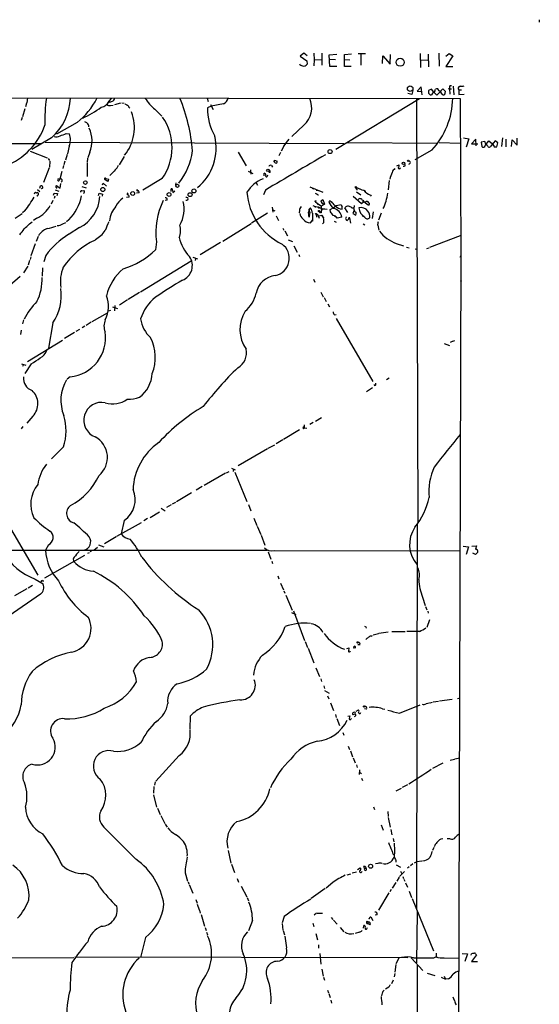
# Model space of a CAD drawing. Extents: x 8 to 975, y 0 to 892.
# Drawn here: x 813 to 975, y 584 to 892 of the extents above; entities that cross this region are included whole.
import ezdxf

# ---------------------------------------------------------------- set-up
doc = ezdxf.new("R2010")
doc.units = 0
doc.header["$MEASUREMENT"] = 0
doc.layers.add('MAIN', color=5, linetype='CONTINUOUS')

msp = doc.modelspace()

# ---------------------------------------------------------------- linework, layer by layer
at = {"layer": 'MAIN'}
for p, q in [((975.0213, 891.54), (975.106, 890.778)), ((901.7, 881.126), (900.5147, 880.11)), ((900.5147, 880.11), (902.6313, 878.6707)), ((902.716, 880.2793), (901.7, 881.126)), ((904.748, 881.0413), (904.9173, 879.0093)), ((904.9173, 879.0093), (904.748, 877.1467)), ((904.9173, 879.0093), (907.2033, 879.094)), ((907.288, 881.126), (907.288, 877.316)), ((909.574, 880.618), (911.9447, 880.7873)), ((909.7433, 876.9773), (909.574, 880.618)), ((909.6587, 879.1787), (911.5213, 879.094)), ((914.2307, 879.094), (916.0087, 879.0093)), ((914.3153, 880.7027), (916.5167, 880.872)), ((914.3153, 876.9773), (914.3153, 880.7027)), ((918.6333, 880.9567), (920.9193, 880.9567)), ((919.3953, 880.9567), (919.48, 877.316)), ((926.1687, 877.824), (926.338, 880.2793)), ((926.338, 880.2793), (928.624, 877.6547)), ((928.624, 877.6547), (928.7087, 880.7027)), ((937.9373, 880.9567), (938.022, 876.6387)), ((938.022, 879.0093), (940.308, 878.9247)), ((940.4773, 880.7873), (940.562, 876.808)), ((943.7793, 881.0413), (943.864, 877.062)), ((945.9807, 880.1947), (946.9967, 880.9567)), ((948.0973, 880.2793), (945.9807, 876.9773)), ((946.9967, 880.9567), (948.0973, 880.2793)), ((902.6313, 878.6707), (902.716, 877.6547)), ((911.9447, 876.9773), (909.7433, 876.9773)), ((916.432, 876.8927), (914.3153, 876.9773)), ((945.9807, 876.9773), (948.0973, 876.8927)), ((938.276, 870.5427), (937.006, 869.188)), ((938.6147, 868.0873), (938.276, 870.5427)), ((941.4933, 869.8653), (940.562, 869.442)), ((942.1707, 868.934), (941.4933, 869.8653)), ((942.594, 869.6113), (942.7633, 869.8653)), ((944.9647, 869.95), (943.1867, 868.0027)), ((945.8113, 869.1033), (944.9647, 869.95)), ((946.658, 870.0347), (947.0813, 869.95)), ((947.0813, 869.95), (947.674, 869.95)), ((947.0813, 869.95), (947.166, 868.2567)), ((947.2507, 870.966), (947.674, 870.966)), ((948.2667, 870.7967), (948.436, 868.0873)), ((458.3853, 867.4947), (950.468, 866.9867)), ((815.4247, 867.156), (815.2553, 865.632)), ((840.9093, 866.14), (841.6713, 866.902)), ((871.474, 867.0713), (871.8127, 866.0553)), ((911.606, 851.154), (937.6833, 866.902)), ((935.3127, 868.172), (934.1273, 868.5107)), ((935.6513, 869.442), (935.3127, 868.172)), ((936.8367, 866.9867), (937.1753, 734.7373)), ((937.006, 869.188), (938.4453, 869.1033)), ((940.562, 868.5953), (941.07, 868.0873)), ((943.1867, 868.0027), (942.1707, 868.934)), ((944.5413, 868.5953), (944.7953, 868.172)), ((945.7267, 868.5953), (945.8113, 869.1033)), ((949.96, 869.6113), (950.0447, 868.172)), ((949.96, 869.6113), (950.8067, 869.6113)), ((950.0447, 868.172), (951.6533, 868.2567)), ((950.468, 866.9867), (950.6373, 817.88)), ((814.6627, 863.7693), (813.9007, 861.2293)), ((815.1707, 865.4627), (814.832, 864.362)), ((840.8247, 865.886), (840.5707, 865.632)), ((841.3327, 864.7853), (842.1793, 864.87)), ((842.6873, 865.0393), (844.55, 865.5473)), ((844.8887, 865.632), (845.566, 865.4627)), ((847.09, 864.1927), (847.344, 863.9387)), ((855.218, 863.6), (857.3347, 861.3987)), ((872.744, 864.5313), (871.5587, 864.0233)), ((872.49, 865.0393), (873.3367, 863.5153)), ((876.554, 865.2933), (872.744, 864.5313)), ((813.816, 860.9753), (813.4773, 860.044)), ((830.9187, 859.4513), (824.484, 855.8107)), ((901.6153, 858.6047), (897.89, 855.1333)), ((822.96, 854.71), (816.7793, 851.0693)), ((827.532, 856.0647), (828.548, 855.8953)), ((951.484, 854.6253), (953.0927, 854.3713)), ((953.0927, 854.3713), (952.246, 851.7467)), ((963.676, 854.6253), (963.3373, 851.916)), ((968.1633, 852.424), (968.248, 854.5407)), ((696.1293, 852.932), (819.8273, 852.932)), ((820.928, 853.3553), (914.146, 852.932)), ((828.4633, 852.0853), (827.9553, 849.7147)), ((895.4347, 852.0853), (894.588, 850.4767)), ((915.162, 853.186), (943.356, 853.0167)), ((943.864, 853.186), (950.468, 853.0167)), ((955.294, 854.2867), (953.9393, 852.8473)), ((953.9393, 852.8473), (955.9713, 852.8473)), ((955.3787, 852.17), (955.294, 854.2867)), ((958.088, 853.5247), (956.9873, 853.3553)), ((956.9873, 853.3553), (957.1567, 852.0007)), ((958.4267, 852.678), (958.088, 853.5247)), ((958.2573, 852.2547), (959.358, 853.694)), ((959.358, 853.694), (960.4587, 852.8473)), ((961.3053, 853.694), (959.7813, 851.8313)), ((962.152, 853.1013), (961.3053, 853.694)), ((961.4747, 851.8313), (961.8133, 851.8313)), ((961.8133, 851.8313), (962.152, 853.1013)), ((964.692, 854.202), (964.692, 851.8313)), ((966.47, 852.0007), (966.6393, 854.0327)), ((966.6393, 854.0327), (968.1633, 852.424)), ((816.2713, 850.4767), (821.6053, 848.4447)), ((821.8593, 848.1907), (822.2827, 847.598)), ((827.786, 849.4607), (827.278, 847.6827)), ((834.136, 848.2753), (834.0513, 847.0053)), ((834.898, 850.2227), (834.2207, 848.4447)), ((845.566, 848.868), (844.042, 846.2433)), ((881.126, 850.2227), (883.666, 845.9047)), ((894.334, 850.138), (893.826, 849.0373)), ((941.578, 850.8153), (936.244, 847.852)), ((822.198, 845.312), (820.42, 840.74)), ((822.452, 847.344), (822.2827, 845.4813)), ((826.6853, 845.9893), (826.4313, 845.058)), ((827.1087, 847.4287), (826.77, 846.2433)), ((834.0513, 846.7513), (834.0513, 842.6027)), ((891.54, 846.074), (891.8787, 845.4813)), ((892.3867, 847.1747), (892.4713, 847.6827)), ((892.4713, 847.6827), (892.3867, 847.1747)), ((892.7253, 846.836), (892.3867, 847.1747)), ((892.4713, 847.6827), (893.318, 847.344)), ((930.656, 845.9047), (931.418, 846.2433)), ((826.1773, 844.2113), (825.6693, 842.1793)), ((839.8933, 842.01), (839.724, 841.5867)), ((839.8933, 842.01), (840.8247, 841.756)), ((841.5867, 843.28), (841.0787, 842.9413)), ((884.2587, 844.296), (885.7827, 843.534)), ((885.0207, 844.6347), (885.1053, 843.28)), ((889.254, 842.772), (889.254, 843.6187)), ((890.27, 842.772), (890.4393, 843.1107)), ((891.1167, 843.8727), (890.6933, 843.8727)), ((819.3193, 838.962), (819.4887, 839.6393)), ((824.484, 839.8087), (825.5847, 838.962)), ((824.992, 841.8407), (825.5, 841.8407)), ((825.5847, 838.962), (825.8387, 840.4013)), ((832.4427, 839.47), (833.7973, 839.0467)), ((838.7927, 839.978), (839.0467, 840.5707)), ((839.0467, 840.5707), (840.0627, 839.5547)), ((840.486, 841.0787), (839.724, 841.5867)), ((857.4193, 841.9253), (851.408, 838.3693)), ((861.7373, 840.6553), (861.6527, 839.978)), ((886.7987, 840.6553), (887.222, 839.8933)), ((903.478, 839.3853), (907.6267, 837.692)), ((904.24, 838.962), (904.6633, 838.7927)), ((917.956, 839.0467), (918.0407, 839.216)), ((918.0407, 839.216), (919.0567, 838.7927)), ((918.0407, 839.216), (918.21, 838.2847)), ((928.2853, 841.3327), (927.9467, 838.454)), ((817.626, 837.3533), (817.5413, 837.0993)), ((818.5573, 838.5387), (819.3193, 837.946)), ((819.912, 838.8773), (819.658, 838.7927)), ((823.5527, 836.7607), (823.722, 837.3533)), ((823.722, 837.3533), (824.8227, 837.2687)), ((823.976, 836.422), (823.722, 835.7447)), ((824.0607, 838.454), (825.246, 838.0307)), ((824.8227, 837.2687), (824.5687, 836.5913)), ((832.358, 838.1153), (833.0353, 838.2)), ((837.6073, 836.676), (837.7767, 837.3533)), ((837.7767, 837.3533), (838.8773, 837.0993)), ((838.8773, 837.0993), (838.708, 836.422)), ((847.1747, 836.168), (846.328, 836.0833)), ((850.3073, 837.5227), (849.4607, 837.3533)), ((860.2133, 837.946), (860.2133, 838.708)), ((860.7213, 838.3693), (860.806, 837.6073)), ((860.806, 837.6073), (861.3987, 838.1153)), ((889.6773, 838.3693), (889.0847, 836.8453)), ((905.1713, 837.3533), (906.1027, 836.93)), ((905.51, 838.3693), (906.1027, 838.2)), ((905.8487, 837.0993), (906.1027, 836.93)), ((906.1027, 836.93), (906.272, 836.93)), ((907.3727, 837.7767), (907.6267, 837.692)), ((907.3727, 837.7767), (907.6267, 837.692)), ((917.0247, 836.422), (919.6493, 834.136)), ((918.1253, 837.8613), (919.3953, 836.8453)), ((920.6653, 838.2), (920.75, 837.946)), ((922.4433, 836.7607), (922.6973, 836.422)), ((823.3833, 835.152), (822.7907, 833.9667)), ((859.028, 835.2367), (858.4353, 835.0673)), ((891.794, 833.0353), (891.9633, 831.4267)), ((905.0867, 833.12), (905.4253, 833.12)), ((905.3407, 834.7287), (905.764, 834.3053)), ((905.764, 834.3053), (907.2033, 833.2893)), ((905.9333, 833.9667), (906.1873, 834.0513)), ((906.1873, 833.12), (906.526, 832.866)), ((906.272, 832.866), (906.526, 832.866)), ((906.9493, 834.9827), (907.542, 835.406)), ((906.9493, 834.9827), (907.288, 834.39)), ((907.1187, 833.5433), (907.2033, 833.2893)), ((908.1347, 833.9667), (907.2033, 833.2893)), ((907.288, 834.39), (907.7113, 834.0513)), ((907.542, 835.406), (908.1347, 833.9667)), ((907.7113, 834.0513), (908.1347, 833.9667)), ((909.4893, 834.5593), (909.7433, 834.3053)), ((909.828, 832.2733), (911.0133, 832.9507)), ((910.1667, 834.7287), (910.5053, 834.4747)), ((911.6907, 833.4587), (910.844, 832.6967)), ((910.844, 832.6967), (911.0133, 832.9507)), ((913.2993, 833.7127), (911.6907, 833.4587)), ((915.416, 831.342), (914.4847, 832.866)), ((919.6493, 834.136), (920.4113, 834.8133)), ((919.988, 835.152), (921.766, 833.7127)), ((920.0727, 835.2367), (920.4113, 834.8133)), ((811.6147, 829.564), (813.816, 831.0033)), ((814.6627, 831.9347), (813.9007, 831.2573)), ((890.27, 831.1727), (885.3593, 828.04)), ((891.794, 832.2733), (892.6407, 831.9347)), ((892.9793, 830.326), (893.7413, 828.8867)), ((900.2607, 832.0193), (900.176, 831.2573)), ((903.478, 832.358), (902.97, 831.342)), ((902.97, 831.342), (903.224, 831.596)), ((902.97, 831.342), (903.224, 830.326)), ((903.224, 832.4427), (903.478, 832.358)), ((903.3087, 832.0193), (903.224, 831.596)), ((903.478, 831.342), (903.224, 829.9027)), ((903.5627, 830.072), (903.224, 830.326)), ((903.3087, 832.1887), (903.478, 832.358)), ((903.9013, 832.4427), (904.0707, 832.0193)), ((904.0707, 832.0193), (904.1553, 831.596)), ((905.51, 830.7493), (905.5947, 829.9027)), ((906.1873, 830.326), (907.3727, 830.58)), ((906.1873, 830.072), (906.4413, 829.564)), ((906.526, 831.6807), (907.1187, 831.596)), ((906.526, 831.6807), (906.9493, 831.4267)), ((907.2033, 831.596), (906.9493, 831.4267)), ((907.1187, 831.2573), (906.9493, 831.4267)), ((907.034, 830.4953), (907.796, 829.6487)), ((907.3727, 830.58), (907.796, 829.6487)), ((908.2193, 832.5273), (908.8967, 832.4427)), ((909.9973, 831.596), (909.828, 832.2733)), ((911.2673, 830.2413), (911.606, 829.9873)), ((913.4687, 829.9027), (912.0293, 829.564)), ((916.2627, 828.04), (916.0087, 829.7333)), ((916.6013, 832.7813), (917.1093, 832.7813)), ((917.3633, 832.104), (916.94, 831.088)), ((916.94, 831.088), (917.8713, 830.4953)), ((917.1093, 832.7813), (917.3633, 832.104)), ((919.988, 830.2413), (920.242, 830.2413)), ((923.29, 831.596), (922.9513, 829.4793)), ((925.7453, 831.1727), (924.9833, 828.9713)), ((816.0173, 827.8707), (816.864, 828.4633)), ((818.388, 829.564), (817.2873, 828.8867)), ((826.516, 827.786), (827.3627, 828.2093)), ((828.3787, 829.056), (827.6167, 828.4633)), ((831.6807, 826.6853), (828.4633, 824.5687)), ((885.19, 827.8707), (876.3847, 822.2827)), ((903.732, 828.1247), (904.4093, 829.056)), ((907.8807, 828.2093), (907.4573, 827.8707)), ((911.098, 828.6327), (911.6907, 828.3787)), ((915.5853, 829.31), (915.0773, 828.802)), ((920.1573, 827.786), (920.6653, 827.532)), ((924.7293, 827.3627), (925.068, 825.8387)), ((818.7267, 823.8913), (818.134, 822.2827)), ((895.096, 826.516), (895.4347, 825.8387)), ((895.6887, 825.6693), (896.5353, 824.0607)), ((950.468, 824.0607), (940.9007, 820.42)), ((817.7953, 821.6053), (816.5253, 817.88)), ((855.6413, 822.198), (855.3873, 819.7427)), ((875.6227, 822.0287), (869.3573, 818.134)), ((896.7893, 822.7907), (898.144, 822.2827)), ((898.4827, 820.928), (899.5833, 818.9807)), ((930.4867, 821.69), (932.7727, 820.928)), ((933.704, 820.5893), (934.5507, 820.3353)), ((816.4407, 817.5413), (816.2713, 816.6947)), ((821.182, 817.9647), (820.5047, 815.9327)), ((900.0913, 818.2187), (900.3453, 817.626)), ((936.4133, 819.9967), (937.006, 819.912)), ((940.054, 820.166), (940.7313, 820.3353)), ((950.6373, 817.88), (949.0287, 275.5053)), ((950.3833, 817.4567), (950.6373, 817.88)), ((815.5093, 814.6627), (814.1547, 812.546)), ((816.102, 816.356), (815.6787, 814.9167)), ((850.7307, 806.6193), (866.4787, 816.2713)), ((867.0713, 817.372), (868.5107, 816.864)), ((867.8333, 817.0333), (867.7487, 816.356)), ((809.9213, 808.6513), (813.1387, 811.4453)), ((820.166, 814.07), (819.9967, 811.53)), ((904.6633, 810.514), (905.0867, 809.6673)), ((850.392, 806.3653), (846.836, 804.2487)), ((906.9493, 806.45), (907.7113, 805.0953)), ((842.6873, 802.3013), (842.6027, 800.6927)), ((846.6667, 804.0793), (844.1267, 802.4707)), ((907.9653, 804.8413), (908.6427, 803.5713)), ((909.1507, 802.8093), (909.6587, 801.878)), ((835.5753, 797.306), (840.4013, 800.0153)), ((841.3327, 800.7773), (840.6553, 800.5233)), ((841.9253, 801.9627), (843.534, 801.37)), ((911.1827, 799.4227), (911.6907, 799.5073)), ((814.2393, 797.814), (813.9007, 796.6287)), ((823.3833, 796.8827), (821.944, 789.0087)), ((835.3213, 797.1367), (833.7127, 796.1207)), ((911.7753, 798.2373), (923.2053, 778.5947)), ((813.4773, 794.6813), (813.2233, 793.3267)), ((830.072, 793.9193), (826.9393, 792.0567)), ((831.6807, 794.8507), (830.4953, 794.1733)), ((833.2893, 795.8667), (832.5273, 795.3587)), ((815.4247, 784.86), (826.3467, 791.5487)), ((945.4727, 790.448), (947.0813, 789.8553)), ((947.928, 791.1253), (947.2507, 790.7867)), ((948.182, 791.21), (948.7747, 791.464)), ((813.562, 784.1827), (814.9167, 783.7593)), ((814.1547, 783.9287), (813.9007, 783.2513)), ((816.61, 784.1827), (814.6627, 781.1347)), ((828.802, 780.1187), (827.8707, 779.3567)), ((924.1367, 777.5787), (924.1367, 778.0867)), ((928.2853, 779.6953), (927.4387, 779.1873)), ((923.036, 776.6473), (921.1733, 775.3773)), ((817.118, 767.842), (815.2553, 765.6407)), ((903.478, 765.302), (904.5787, 765.8947)), ((905.256, 766.2333), (907.2033, 767.4187)), ((813.9853, 764.54), (813.4773, 763.8627)), ((900.3453, 763.524), (895.35, 760.5607)), ((901.7847, 765.1327), (901.7847, 764.1167)), ((901.7847, 764.1167), (902.6313, 764.032)), ((895.096, 760.3913), (892.9793, 759.206)), ((826.6853, 758.19), (822.96, 754.4647)), ((890.27, 757.5973), (881.126, 752.348)), ((890.524, 757.7667), (892.556, 758.8673)), ((877.2313, 749.9773), (870.5427, 746.1673)), ((877.4853, 750.1467), (878.332, 750.57)), ((879.094, 751.586), (880.2793, 751.078)), ((879.6867, 751.2473), (879.602, 750.57)), ((880.11, 750.316), (883.92, 741.172)), ((866.648, 743.8813), (861.9067, 741.0873)), ((869.95, 745.8287), (868.0873, 744.728)), ((860.7213, 740.41), (861.7373, 740.918)), ((853.694, 736.1767), (856.6573, 737.9547)), ((857.1653, 739.0553), (858.4353, 738.2087)), ((860.298, 740.156), (858.8587, 739.3093)), ((884.3433, 740.2407), (885.1053, 738.2933)), ((808.736, 735.2453), (818.642, 718.1427)), ((843.3647, 730.3347), (850.9847, 734.6527)), ((845.6507, 735.2453), (844.6347, 731.0967)), ((852.8473, 735.838), (851.7467, 735.1607)), ((886.0367, 736.0073), (886.968, 733.7213)), ((887.1373, 733.4673), (888.238, 730.8427)), ((937.006, 733.9753), (936.8367, 614.0873)), ((843.1107, 730.1653), (839.47, 727.964)), ((888.3227, 730.6733), (889.508, 727.5407)), ((756.92, 725.932), (890.3547, 726.0167)), ((821.944, 727.6253), (821.0973, 725.932)), ((834.2207, 725.0007), (834.8133, 725.2547)), ((835.406, 725.7627), (834.9827, 725.424)), ((837.2687, 726.7787), (836.168, 725.8473)), ((837.6073, 727.6253), (839.216, 727.0327)), ((890.524, 725.5087), (891.3707, 723.138)), ((892.3867, 725.8473), (950.468, 725.7627)), ((951.3993, 727.202), (953.008, 727.0327)), ((953.008, 727.0327), (952.246, 724.5773)), ((954.1087, 727.202), (955.548, 727.2867)), ((955.548, 727.2867), (955.2093, 726.2707)), ((955.9713, 725.3393), (955.2093, 724.5773)), ((820.8433, 717.296), (833.2893, 724.408)), ((891.6247, 722.5453), (891.8787, 721.7833)), ((955.2093, 724.5773), (954.3627, 725.0853)), ((817.7953, 716.9573), (820.3353, 715.4333)), ((820.166, 716.4493), (820.5893, 716.3647)), ((893.572, 717.9733), (893.826, 717.042)), ((815.2553, 713.9093), (811.3607, 711.708)), ((817.0333, 714.9253), (815.6787, 714.1633)), ((894.4187, 715.6873), (895.2653, 713.5707)), ((895.4347, 713.3167), (895.7733, 712.5547)), ((819.4887, 712.216), (809.752, 705.5273)), ((896.0273, 711.962), (897.9747, 707.2207)), ((938.6993, 711.2847), (939.546, 708.66)), ((898.398, 707.0513), (901.8693, 697.8227)), ((939.6307, 708.406), (940.054, 707.3053)), ((940.308, 706.9667), (940.4773, 706.2893)), ((897.8053, 706.5433), (899.16, 705.9507)), ((940.816, 704.2573), (939.9693, 701.8867)), ((921.004, 702.056), (921.0887, 701.6327)), ((922.6127, 699.1773), (923.036, 699.3467)), ((923.29, 699.516), (924.8987, 699.9393)), ((925.068, 700.024), (927.9467, 700.4473)), ((929.132, 700.6167), (933.2807, 700.6167)), ((937.768, 700.6167), (933.7887, 700.6167)), ((902.0387, 697.484), (902.8007, 695.6213)), ((902.97, 695.3673), (904.748, 690.7953)), ((915.0773, 695.2827), (915.7547, 695.5367)), ((917.5327, 695.452), (917.0247, 695.3673)), ((919.1413, 696.3833), (918.464, 696.3833)), ((905.4253, 689.2713), (906.526, 686.562)), ((906.9493, 685.8), (907.2033, 685.038)), ((907.8807, 683.5987), (908.05, 682.8367)), ((908.1347, 682.1593), (909.574, 681.3973)), ((908.9813, 680.5507), (909.4047, 679.5347)), ((947.928, 679.3653), (943.9487, 678.8573)), ((949.6213, 679.704), (950.3833, 679.8733)), ((909.9973, 678.3493), (910.9287, 675.9787)), ((917.956, 675.7247), (918.718, 676.148)), ((921.1733, 676.3173), (920.5807, 676.4867)), ((926.1687, 676.4867), (926.9307, 676.402)), ((931.5027, 675.132), (937.9373, 677.672)), ((940.9007, 678.2647), (939.8, 678.0107)), ((941.07, 678.3493), (941.832, 678.5187)), ((943.6947, 678.7727), (942.0013, 678.5187)), ((866.2247, 674.2007), (866.0553, 670.2213)), ((911.5213, 674.7087), (911.7753, 673.7773)), ((911.9447, 673.4387), (912.7913, 671.2373)), ((915.3313, 674.2007), (916.0087, 674.2853)), ((916.3473, 673.2693), (916.5167, 673.4387)), ((917.702, 674.7933), (916.94, 674.624)), ((913.8073, 669.036), (914.146, 668.1893)), ((915.5007, 664.8027), (915.924, 663.7867)), ((862.7533, 661.924), (855.472, 653.8807)), ((916.178, 663.3633), (916.8553, 661.5007)), ((917.0247, 661.162), (917.702, 659.5533)), ((947.3353, 660.4), (948.6053, 660.7387)), ((948.7747, 660.8233), (950.2987, 661.162)), ((918.0407, 658.9607), (918.2947, 658.1987)), ((945.0493, 659.4687), (941.832, 657.86)), ((919.0567, 657.4367), (918.8873, 655.9127)), ((919.0567, 656.6747), (919.6493, 656.2513)), ((919.6493, 654.812), (919.988, 654.05)), ((854.8793, 652.1873), (854.71, 650.1553)), ((855.3027, 653.6267), (855.0487, 652.6107)), ((930.4867, 650.8327), (932.0953, 651.6793)), ((933.958, 652.78), (932.3493, 651.9333)), ((854.71, 649.6473), (855.726, 645.7527)), ((855.98, 645.414), (856.8267, 643.4667)), ((923.3747, 645.922), (923.7133, 644.9907)), ((856.996, 643.2127), (858.266, 640.6727)), ((927.862, 644.398), (927.9467, 642.874)), ((927.9467, 642.5353), (928.5393, 639.4873)), ((839.3007, 639.572), (849.122, 629.666)), ((858.4353, 640.4187), (859.028, 639.4873)), ((925.7453, 640.2493), (926.4227, 638.6407)), ((928.7933, 638.81), (929.132, 637.1167)), ((929.4707, 636.016), (929.7247, 635)), ((929.8093, 634.492), (929.9787, 632.2907)), ((942.1707, 633.1373), (941.832, 632.2907)), ((947.2507, 635.8467), (946.3193, 635.9313)), ((878.078, 632.206), (878.9247, 628.3113)), ((879.094, 627.9727), (880.0253, 625.348)), ((920.242, 627.2107), (920.5807, 626.618)), ((924.7293, 628.142), (923.9673, 628.0573)), ((930.402, 629.158), (930.402, 628.65)), ((930.4867, 627.7187), (931.8413, 627.0413)), ((934.466, 627.126), (933.958, 626.7027)), ((935.6513, 628.0573), (934.8893, 627.4647)), ((936.9213, 628.8193), (938.4453, 628.9887)), ((864.616, 625.2633), (865.378, 622.7233)), ((915.162, 624.6707), (916.3473, 625.0093)), ((918.0407, 625.5173), (916.7707, 625.1787)), ((918.3793, 626.2793), (919.226, 626.7873)), ((920.5807, 626.618), (921.0887, 626.7027)), ((931.418, 623.9087), (930.656, 622.7233)), ((931.5027, 624.1627), (933.0267, 625.6867)), ((931.8413, 625.7713), (932.18, 624.9247)), ((932.5187, 624.1627), (932.7727, 623.4853)), ((865.5473, 622.4693), (865.8013, 621.8767)), ((865.886, 621.6227), (867.0713, 618.9133)), ((880.872, 623.4853), (881.2953, 622.3847)), ((882.0573, 621.1147), (883.8353, 617.8127)), ((910.6747, 622.3), (908.6427, 620.522)), ((930.3173, 622.2153), (929.2167, 620.4373)), ((932.8573, 623.316), (933.1113, 622.6387)), ((933.3653, 622.1307), (933.958, 620.776)), ((908.304, 620.3527), (903.986, 617.22)), ((928.2007, 619.0827), (924.9833, 613.664)), ((928.878, 620.0987), (928.4547, 619.3367)), ((934.466, 619.506), (935.228, 617.5587)), ((867.918, 616.966), (868.426, 615.7807)), ((868.426, 615.5267), (869.0187, 613.7487)), ((884.0047, 617.5587), (884.428, 616.5427)), ((935.3973, 617.22), (942.086, 600.8793)), ((869.1033, 613.5793), (869.3573, 612.648)), ((869.6113, 612.2247), (870.712, 608.584)), ((895.5193, 611.632), (894.842, 609.6847)), ((905.5947, 612.648), (904.8327, 612.0553)), ((905.8487, 612.7327), (907.4573, 612.7327)), ((922.3587, 611.5473), (922.528, 611.5473)), ((922.528, 611.5473), (923.2053, 610.4467)), ((924.4753, 612.14), (923.8827, 612.0553)), ((937.006, 613.0713), (936.8367, 597.154)), ((885.6133, 610.362), (884.3433, 607.1447)), ((894.842, 609.4307), (895.096, 607.3987)), ((904.4093, 609.6), (904.748, 608.4993)), ((910.1667, 611.2933), (910.6747, 610.7007)), ((910.9287, 610.5313), (912.0293, 609.2613)), ((920.242, 607.9913), (920.3267, 608.838)), ((921.3427, 610.1927), (921.766, 609.9387)), ((921.766, 609.9387), (921.5967, 609.4307)), ((922.274, 609.092), (921.5967, 609.4307)), ((870.8813, 608.2453), (871.22, 607.2293)), ((871.3047, 606.806), (871.5587, 605.8747)), ((895.1807, 607.2293), (895.604, 605.8747)), ((895.7733, 605.536), (896.2813, 601.8953)), ((905.4253, 606.3827), (905.9333, 604.3507)), ((912.9607, 608.1607), (914.146, 606.8907)), ((918.972, 606.806), (917.6173, 606.3827)), ((921.3427, 607.822), (921.512, 608.1607)), ((852.2547, 605.1127), (850.7307, 598.8473)), ((906.1873, 602.8267), (906.272, 601.8107)), ((906.6107, 600.1173), (906.9493, 596.7307)), ((942.9327, 600.202), (942.9327, 599.0167)), ((951.0607, 600.1173), (952.754, 600.0327)), ((952.754, 600.0327), (951.9073, 597.5773)), ((953.8547, 599.6093), (953.9393, 600.0327)), ((955.4633, 599.694), (953.9393, 597.5773)), ((955.294, 599.8633), (955.4633, 599.694)), ((829.9027, 598.7627), (756.2427, 598.5087)), ((830.2413, 599.0167), (934.1273, 598.8473)), ((930.3173, 596.646), (930.0633, 594.2753)), ((931.3333, 598.678), (930.402, 596.9)), ((935.1433, 598.7627), (938.784, 594.7833)), ((937.006, 596.5613), (936.9213, 554.0587)), ((942.2553, 598.7627), (942.848, 599.0167)), ((942.9327, 599.0167), (943.356, 598.932)), ((945.4727, 598.7627), (950.1293, 598.678)), ((953.9393, 597.5773), (955.802, 597.5773)), ((907.288, 595.2067), (907.7113, 593.0053)), ((930.0633, 593.852), (929.8093, 592.836)), ((940.1387, 593.9367), (942.5093, 593.2593)), ((907.796, 592.7513), (908.05, 591.7353)), ((929.4707, 591.7353), (928.9627, 590.6347)), ((944.4567, 592.6667), (945.8113, 592.074)), ((945.4727, 593.0053), (945.8113, 592.074)), ((946.8273, 592.1587), (945.8113, 592.074)), ((909.066, 588.6873), (909.32, 587.8407)), ((909.4893, 587.5867), (909.828, 586.4013)), ((926.084, 587.6713), (925.83, 586.9093)), ((928.116, 589.6187), (927.1, 588.9413)), ((910.082, 585.5547), (910.2513, 584.6233)), ((948.0973, 586.5707), (948.5207, 585.5547))]:
    msp.add_line(p, q, dxfattribs=at)
for centre, radius in [((931.7013, 878.2535), 1.2532), ((934.8239, 870.0207), 0.8537), ((909.833, 850.3742), 0.6391), ((932.7363, 846.6879), 0.3946), ((934.2119, 847.5134), 0.1893), ((890.4623, 844.5307), 0.4081), ((833.4897, 840.7229), 0.5678), ((838.9505, 838.534), 0.6395), ((862.1884, 839.6763), 0.4848), ((917.8854, 839.3148), 0.1839), ((848.2593, 837.281), 0.5975), ((859.6112, 836.9743), 0.5927), ((866.1635, 836.9317), 0.611), ((867.3593, 838.0911), 0.6187), ((905.3194, 834.8769), 0.1496), ((905.4888, 830.8975), 0.1496), ((906.3848, 831.8218), 0.1995), ((907.288, 832.4427), 0.1693), ((950.6796, 810.0484), 0.1338), ((918.4357, 697.2018), 0.1995), ((920.4113, 677.164), 0.1893), ((922.4963, 627.3342), 0.6251)]:
    msp.add_circle(centre, radius, dxfattribs=at)
for centre, radius, start, end in [((901.467, 878.607), 1.486, 215.727728, 259.335105), ((901.6577, 878.2896), 1.2341, 247.830469, 329.039428), ((943.1443, 869.3574), 0.6349, 359.990977, 126.875312), ((948.4365, 870.2462), 1.3872, 148.741564, 192.329), ((950.5273, 870.077), 0.734, 101.314525, 219.38278), ((950.722, 875.2868), 4.5029, 265.686199, 281.936301), ((872.5668, 859.7498), 51.7362, 171.864416, 181.268257), ((810.9482, 868.0706), 17.9663, 311.957013, 356.81152), ((816.6286, 877.4745), 23.0009, 308.409932, 332.872472), ((841.7196, 866.9989), 0.8832, 283.468229, 359.208511), ((864.4533, 875.0836), 14.7365, 212.936177, 231.193187), ((813.3475, 846.6422), 53.6977, 4.185425, 22.361337), ((875.6827, 867.4702), 2.3448, 291.813661, 350.205055), ((897.0199, 864.0239), 7.1053, 310.297443, 24.644365), ((1152.2618, 869.0186), 211.7002, 179.885408, 180.114564), ((941.1828, 868.8142), 0.7356, 261.179222, 356.141365), ((923.6582, 867.4392), 24.4433, 317.148432, 358.939266), ((941.8674, 869.4983), 0.7353, 273.844658, 8.839761), ((943.6523, 868.4683), 0.898, 8.130102, 81.869898), ((945.1199, 868.6941), 0.6148, 238.129958, 350.752176), ((811.2149, 903.9113), 48.1615, 296.489662, 304.442412), ((837.6202, 867.7656), 3.6689, 283.135898, 333.699643), ((840.9518, 865.6958), 0.987, 215.403388, 292.701585), ((841.0788, 867.2964), 1.4331, 259.787055, 306.204618), ((846.9876, 866.4976), 1.6774, 225.886457, 256.006836), ((846.2799, 864.1142), 0.8139, 5.534773, 68.212969), ((889.8547, 864.0739), 18.2961, 180.158459, 208.949089), ((834.9412, 857.913), 13.8676, 321.111063, 20.428335), ((843.7399, 851.6563), 16.7875, 324.573414, 34.416696), ((800.982, 865.5202), 21.0308, 291.139926, 340.802409), ((960.6279, 1071.1857), 246.8295, 238.919646, 239.148829), ((833.4165, 858.3084), 1.1623, 349.505112, 56.895121), ((826.0838, 853.7496), 9.4937, 338.191754, 24.412088), ((824.5051, 856.8481), 1.8851, 245.455179, 304.93774), ((822.9375, 864.9369), 9.9913, 285.364059, 297.377539), ((822.9429, 854.114), 5.8813, 339.82205, 17.630249), ((858.494, 851.4328), 15.8105, 308.916755, 13.851756), ((879.2915, 865.5698), 21.0341, 320.127815, 327.559832), ((957.6627, 852.3197), 0.5982, 212.228757, 353.761359), ((959.3835, 852.7034), 0.7174, 168.428488, 239.492343), ((959.5273, 852.3394), 0.5681, 206.574073, 296.56054), ((959.7806, 851.9154), 1.1525, 17.122101, 53.958372), ((961.343, 852.2735), 0.4614, 182.33528, 286.58506), ((847.1768, 853.0272), 19.8787, 321.198444, 352.874269), ((3650.6801, -3833.9473), 5427.1244, 120.3508463, 120.5800293), ((840.3604, 847.3431), 3.6265, 311.682348, 340.937517), ((891.3283, 845.3756), 0.7298, 73.13682, 150.470325), ((892.9854, 847.1323), 0.3943, 228.72248, 32.476765), ((930.4325, 846.1465), 0.9902, 310.782042, 5.60984), ((931.4603, 845.4178), 0.3816, 183.169835, 356.830165), ((932.8808, 846.1704), 0.4, 241.179164, 54.812007), ((934.4405, 846.963), 0.4694, 262.755391, 97.244609), ((1037.1498, 757.1061), 227.9505, 158.086337, 158.31552), ((839.6914, 841.8452), 0.2605, 39.222894, 277.187751), ((1180.8523, 547.6341), 450.0085, 138.700976, 138.93016), ((889.3023, 843.1258), 0.4953, 338.132005, 95.59663), ((889.9932, 842.7882), 0.2773, 146.487584, 356.650527), ((890.4816, 844.0843), 0.6695, 341.573171, 55.301057), ((937.7503, 839.6052), 9.5412, 153.431189, 166.972256), ((931.418, 843.1954), 2.3031, 126.029019, 162.89782), ((819.7004, 839.0468), 0.6292, 42.268789, 109.661787), ((819.8414, 839.2583), 0.3875, 280.497939, 33.11188), ((824.7802, 839.4278), 0.4825, 127.869776, 195.271781), ((824.5263, 839.3006), 0.2116, 179.972923, 306.875312), ((825.119, 841.5585), 0.3095, 114.229434, 313.154078), ((825.7116, 841.3327), 0.5385, 292.623138, 112.61741), ((840.1474, 841.6714), 0.6826, 299.738635, 7.11981), ((892.5211, 832.4174), 10.0896, 110.939213, 148.481411), ((917.9983, 838.9197), 0.1339, 108.421413, 288.462013), ((924.3738, 851.4901), 13.8117, 242.707503, 252.961106), ((781.1776, 857.7996), 42.3113, 322.316421, 329.252942), ((817.9373, 837.291), 0.3175, 27.582029, 168.682989), ((818.5203, 837.1946), 0.3876, 345.766569, 141.095458), ((818.515, 836.7183), 0.1339, 198.421413, 18.462013), ((818.5996, 837.057), 0.2993, 278.143638, 8.121983), ((817.9383, 839.2262), 14.5751, 315.751091, 349.584785), ((826.5249, 836.9921), 11.5244, 296.575724, 356.742786), ((832.2591, 837.7909), 0.3391, 73.045081, 196.954919), ((832.8006, 837.7959), 0.4673, 288.733463, 59.852116), ((847.3441, 837.0147), 0.7807, 139.405074, 192.531992), ((846.7039, 836.354), 0.5062, 338.442401, 103.93467), ((849.757, 838.327), 0.2159, 101.299523, 281.299523), ((849.8648, 837.6574), 0.4626, 343.069396, 98.140613), ((858.5285, 835.4145), 0.5302, 340.40651, 109.59349), ((860.425, 838.4752), 0.3147, 340.332702, 132.282263), ((865.0817, 835.6177), 0.4359, 240.941566, 119.058434), ((903.3504, 839.0412), 19.4772, 183.972105, 244.097612), ((920.5384, 838.6659), 0.4829, 232.133342, 285.236386), ((925.5283, 843.277), 7.2097, 223.823775, 244.665807), ((910.5637, 840.0154), 17.5019, 334.975591, 351.251175), ((813.7826, 838.5177), 10.0687, 297.21935, 330.393177), ((850.1849, 827.4547), 9.2891, 140.414529, 171.660372), ((849.5716, 829.8711), 7.424, 126.624475, 151.846387), ((878.6217, 825.027), 23.1539, 154.301607, 187.018081), ((854.9717, 832.4005), 9.3677, 328.078511, 14.925744), ((902.1737, 831.901), 1.9167, 137.14175, 176.461333), ((906.9153, 838.7527), 5.7446, 245.071258, 264.419812), ((904.9171, 833.2046), 0.1895, 333.489027, 63.380858), ((990.4886, 876.456), 94.6305, 206.45046, 206.67967), ((906.2297, 832.993), 0.1339, 108.462013, 288.421413), ((907.9232, 835.1103), 2.5999, 232.949394, 276.539507), ((908.2263, 835.25), 1.3047, 191.822388, 246.750087), ((901.4849, 832.3231), 5.7644, 352.753672, 12.220687), ((909.828, 834.644), 0.347, 14.044254, 194.044254), ((914.7825, 836.9662), 5.8147, 204.452028, 228.488714), ((906.0566, 829.3486), 6.7704, 37.377834, 52.622166), ((913.7296, 835.5338), 3.0925, 222.145446, 268.302624), ((914.5564, 834.038), 1.2985, 194.508195, 224.98752), ((744.288, 832.7814), 169.3503, 359.885409, 0.114558), ((915.3797, 832.1814), 1.1268, 79.486857, 142.58704), ((915.4871, 831.8228), 1.4698, 40.704043, 86.16907), ((916.7883, 833.3802), 0.6796, 298.190536, 13.886967), ((919.1868, 834.817), 0.8684, 22.690917, 137.291356), ((919.5132, 830.3855), 2.499, 33.514558, 106.518284), ((920.1578, 835.0669), 0.1899, 116.619015, 153.380985), ((921.389, 834.2449), 0.5652, 14.87461, 146.203095), ((921.7595, 834.0741), 0.3615, 271.030389, 60.903834), ((902.9686, 831.3991), 2.5693, 188.861793, 231.274367), ((903.478, 830.4106), 0.3491, 104.040224, 284.044206), ((903.2664, 832.104), 0.0947, 63.462013, 296.537987), ((903.9014, 832.358), 0.6826, 172.872902, 209.745922), ((904.0707, 831.85), 0.7806, 167.473581, 220.599702), ((903.6755, 832.4709), 0.2275, 352.88123, 209.754253), ((905.8911, 832.0616), 1.8209, 181.331123, 215.534386), ((897.3894, 830.0297), 7.0871, 352.103136, 7.896063), ((905.6878, 830.2498), 0.5302, 340.40651, 109.59349), ((906.763, 831.596), 0.2517, 160.333925, 317.737028), ((906.9905, 831.4267), 0.2124, 307.118023, 52.865695), ((614.0909, 619.325), 364.1697, 35.424912, 35.654091), ((910.8546, 829.1725), 1.2382, 18.432022, 90.490487), ((910.4782, 829.6443), 3.0017, 4.938488, 81.368339), ((915.2042, 829.5217), 0.5114, 114.430046, 204.455082), ((915.9098, 829.4088), 0.3392, 73.050006, 196.933836), ((918.1114, 832.1606), 0.7502, 184.32666, 258.044471), ((915.587, 831.1726), 2.3826, 343.484793, 6.122164), ((922.5721, 833.2173), 3.7945, 186.597983, 238.344818), ((919.8188, 830.326), 0.1892, 333.407865, 63.475575), ((921.4254, 830.2867), 0.8962, 199.516636, 328.468304), ((919.9462, 830.1992), 2.2753, 350.355108, 43.496967), ((807.5914, 834.6875), 10.8381, 308.977259, 321.026126), ((817.708, 846.14), 20.1733, 281.139044, 289.371393), ((824.6019, 831.1198), 3.8442, 272.028918, 299.862272), ((1517.5538, 530.76), 739.3169, 156.2545846, 156.4837685), ((857.4669, 825.7336), 5.7186, 337.581444, 17.437821), ((903.63, 830.782), 2.6592, 211.445601, 272.198209), ((904.3246, 828.8867), 0.1893, 243.462013, 63.421413), ((901.3589, 828.5477), 6.5306, 357.029728, 9.705936), ((787.908, 744.406), 152.6261, 33.57027, 33.799453), ((910.3097, 830.0283), 14.6639, 349.526566, 354.206206), ((348.0608, 1164.0023), 575.8028, 323.8578604, 324.0870454), ((823.1605, 821.755), 4.8479, 108.711142, 151.601108), ((841.3147, 803.4149), 24.8399, 121.61335, 144.144552), ((832.4582, 830.4018), 8.554, 299.543328, 327.087976), ((934.4347, 832.4963), 11.5049, 216.923882, 249.930606), ((846.7872, 800.5118), 24.4596, 114.853884, 145.618912), ((875.0224, 826.3765), 12.5899, 192.961222, 224.030691), ((891.6385, 817.0723), 5.4818, 281.434971, 54.240582), ((838.7001, 836.5834), 23.7081, 286.193871, 314.737686), ((861.998, 814.8013), 4.8746, 291.307897, 35.413884), ((837.2979, 809.8196), 11.6069, 157.164909, 189.149393), ((855.8744, 801.4068), 16.2958, 130.403596, 165.999316), ((893.3918, 805.0387), 6.6939, 95.714341, 170.044182), ((804.3694, 810.5035), 15.6389, 333.687597, 2.210469), ((972.9994, 629.3598), 211.3199, 121.124173, 123.818199), ((810.4818, 805.4855), 15.5066, 326.304399, 7.969003), ((832.1906, 801.9742), 8.5651, 331.58702, 23.206847), ((876.2972, 808.7239), 10.8015, 310.60538, 346.465376), ((833.1376, 788.7159), 20.934, 134.795242, 153.465182), ((864.0323, 793.9953), 13.9361, 128.34018, 162.643425), ((892.2749, 794.8916), 10.5724, 147.813319, 215.483373), ((913.0668, 800.8412), 2.3584, 191.922191, 216.975336), ((844.2426, 795.8923), 4.944, 156.057279, 201.395538), ((860.2246, 799.4827), 9.5866, 187.974665, 228.428155), ((827.6536, 792.1981), 12.1339, 275.430841, 8.963863), ((841.7213, 786.1592), 13.6114, 338.337337, 26.868136), ((817.2432, 789.9636), 4.5489, 298.360557, 340.10987), ((878.3226, 787.6448), 5.4575, 299.878356, 11.734286), ((805.4302, 804.8353), 23.4844, 298.427858, 306.514377), ((844.1353, 781.8136), 10.2585, 307.582588, 356.20543), ((957.5753, 704.1143), 109.8483, 134.164814, 142.618499), ((818.0743, 779.4814), 3.8746, 171.800468, 251.797929), ((838.5645, 772.7378), 12.7063, 149.497074, 201.837834), ((923.8544, 777.7198), 0.3155, 190.316217, 333.443068), ((813.1862, 771.6999), 5.5084, 315.543542, 48.112677), ((838.5726, 766.5348), 5.5761, 78.083294, 249.186466), ((842.0546, 779.3856), 7.7534, 252.507069, 305.726925), ((847.2581, 781.2874), 8.2239, 265.284322, 292.40003), ((901.6128, 717.9883), 61.4071, 120.670845, 137.410897), ((810.8568, 763.2375), 16.6138, 342.313203, 16.698716), ((901.5818, 764.1649), 0.2085, 80.754518, 346.636774), ((833.0596, 754.9047), 7.3255, 310.085069, 61.17687), ((866.9811, 744.204), 18.634, 124.587244, 177.867751), ((1204.443, 550.5735), 330.5152, 140.212358, 142.468025), ((832.4201, 744.4078), 13.9245, 142.647518, 171.685779), ((958.8472, 744.2465), 18.2056, 155.05486, 185.688391), ((819.248, 757.9234), 20.4371, 298.139986, 335.042368), ((825.8464, 740.3619), 9.4138, 139.933837, 206.973614), ((841.2115, 741.6976), 7.8319, 304.528078, 24.113499), ((917.5422, 747.7067), 23.7792, 322.189154, 347.208774), ((830.7085, 737.439), 3.0635, 126.489113, 254.750294), ((838.7296, 756.6242), 29.5653, 223.984943, 236.594265), ((773.8627, 666.9945), 87.7224, 46.064524, 50.295116), ((820.9722, 729.9285), 2.4998, 292.876569, 53.704022), ((944.1081, 727.718), 9.476, 145.180755, 221.454229), ((832.3759, 728.6511), 2.7979, 283.631458, 32.764264), ((848.0133, 733.5465), 4.1733, 215.945613, 263.11884), ((829.6089, 714.0841), 23.5636, 24.391875, 40.550657), ((824.4684, 734.8882), 19.1324, 209.940226, 249.586925), ((835.2798, 726.398), 14.1902, 181.881913, 224.515199), ((1275.2736, 343.6834), 585.4743, 139.2841149, 139.5132852), ((891.592, 728.8961), 3.1507, 224.341605, 284.609628), ((955.178, 725.4676), 0.8037, 350.813131, 87.768085), ((830.9076, 723.0779), 1.1793, 141.296183, 211.55785), ((836.5915, 728.2182), 8.8255, 220.720792, 266.14857), ((908.1446, 767.4522), 71.8455, 217.399707, 236.842527), ((818.452, 683.4362), 40.0274, 33.497402, 64.000272), ((932.7575, 718.2336), 4.9713, 343.094874, 27.294914), ((819.9966, 716.1531), 0.3412, 60.234291, 187.137512), ((851.5687, 728.504), 29.0287, 204.536198, 233.716398), ((952.5743, 717.1524), 15.0647, 181.386062, 202.923371), ((817.7859, 714.3841), 2.7569, 308.14567, 22.369509), ((857.542, 696.4091), 15.7029, 331.216014, 43.939284), ((827.6821, 701.548), 7.5922, 281.07653, 27.929011), ((836.2541, 688.5191), 23.0636, 22.873891, 47.51455), ((879.5897, 707.8655), 17.2462, 302.067504, 340.613076), ((901.7811, 685.8144), 17.3675, 83.550331, 109.940518), ((903.2187, 698.1554), 4.8924, 25.712377, 80.976841), ((921.0463, 702.6062), 0.5518, 212.463229, 265.603684), ((933.4227, 710.5778), 10.8676, 293.568126, 305.381823), ((919.8843, 708.791), 14.8464, 216.599595, 247.968977), ((922.57, 696.8493), 1.9897, 113.83384, 141.91135), ((922.6971, 698.077), 1.1035, 94.386361, 147.538365), ((853.2982, 696.7518), 4.2691, 273.041285, 9.87581), ((915.8586, 694.5168), 0.3195, 126.177676, 0.699569), ((915.2227, 695.2101), 0.6243, 315.772379, 31.546171), ((917.1243, 696.2686), 0.3936, 267.815865, 325.328784), ((917.4826, 695.7176), 0.2702, 280.682161, 116.204645), ((918.6757, 696.6797), 0.5519, 327.519254, 94.405871), ((833.433, 669.7895), 24.6839, 100.014125, 132.163454), ((854.5049, 686.2267), 6.3383, 98.896401, 160.523612), ((896.5275, 686.0249), 10.619, 137.120616, 174.810993), ((858.3297, 703.3679), 19.4725, 281.346344, 311.784012), ((831.067, 677.7094), 17.5897, 143.84843, 179.845928), ((837.3926, 683.4912), 12.1465, 6.511781, 23.527794), ((881.9227, 683.8742), 4.598, 267.457132, 21.321027), ((833.6822, 693.9393), 18.1999, 288.261727, 330.106659), ((865.7083, 678.7743), 6.5463, 122.814687, 185.953573), ((898.2834, 566.7392), 113.754, 98.373102, 104.246763), ((799.141, 679.9231), 14.4991, 304.22876, 351.406883), ((827.8619, 695.006), 21.6682, 267.783845, 302.127925), ((851.1333, 679.3015), 8.1537, 303.564557, 351.492862), ((874.9586, 665.8495), 12.084, 112.733952, 136.28319), ((918.2733, 675.7247), 0.614, 316.405547, 43.587694), ((920.6775, 676.656), 0.6006, 325.661519, 99.275676), ((923.1207, 667.1555), 9.8164, 71.910576, 96.438036), ((938.178, 708.8095), 34.3327, 252.514065, 258.788581), ((939.0732, 679.3444), 1.5189, 249.044823, 298.588181), ((826.4918, 669.5367), 3.8542, 82.063102, 216.243448), ((916.0933, 673.354), 0.2678, 161.558284, 341.558284), ((1127.5738, 631.512), 215.8457, 168.57026, 168.799443), ((917.2504, 674.9062), 0.4195, 109.652905, 222.275527), ((917.3633, 674.9979), 0.3957, 328.864901, 129.93535), ((917.5072, 674.4801), 0.3688, 260.76494, 58.11976), ((919.0566, 675.2907), 0.3388, 178.20692, 1.792551), ((870.0911, 656.8825), 21.2822, 132.76262, 154.921075), ((857.8683, 668.7155), 8.3659, 305.726764, 8.605573), ((904.7207, 677.8004), 11.5211, 275.1956, 334.996206), ((818.597, 664.4915), 5.5283, 252.6529, 30.028079), ((843.3915, 674.485), 11.3472, 264.297446, 310.862209), ((908.739, 653.2941), 13.3678, 102.85879, 146.15801), ((840.8048, 658.5805), 4.8388, 72.448402, 236.232757), ((916.5134, 640.4098), 27.742, 132.879758, 155.840518), ((817.9532, 655.3555), 3.9878, 104.589623, 209.816166), ((831.673, 649.452), 8.2204, 323.543146, 38.399432), ((793.4698, 877.3091), 264.8686, 302.141047, 303.95468), ((803.0058, 649.0446), 12.2758, 344.445109, 20.644706), ((878.2047, 654.1136), 13.0889, 281.002335, 348.526354), ((824.2362, 645.9761), 9.4069, 181.360825, 244.932732), ((842.0498, 642.7321), 4.1885, 154.014286, 228.978661), ((865.1547, 643.7462), 7.4229, 216.623822, 241.849962), ((885.7602, 634.9432), 8.0961, 128.658814, 194.120862), ((767.0482, 597.8866), 66.3038, 26.575447, 36.639569), ((848.5256, 619.4912), 22.0447, 45.0204, 53.453377), ((947.7588, 637.2292), 1.4729, 249.820479, 323.578233), ((952.5862, 633.305), 4.7504, 121.144543, 140.059767), ((857.8889, 631.0225), 7.4282, 355.409563, 33.15182), ((948.4121, 642.4083), 21.7736, 200.604091, 207.689099), ((945.0294, 632.6524), 2.7891, 131.352897, 164.637317), ((945.3831, 633.3774), 2.5879, 99.303995, 148.072531), ((885.493, 624.8859), 20.8804, 165.329706, 178.964359), ((926.9427, 631.1083), 2.9898, 294.882483, 343.491283), ((931.0465, 632.3125), 1.9146, 180.652387, 229.745366), ((1353.2434, 588.9222), 425.4635, 174.172476, 174.401645), ((934.0302, 631.6245), 4.3872, 195.826461, 214.208402), ((938.5863, 632.1477), 3.161, 272.048643, 319.369609), ((1407.0207, 461.6628), 495.5366, 159.90083, 160.130002), ((804.4952, 618.1337), 11.4313, 353.283311, 56.209982), ((832.6393, 634.3532), 9.2677, 227.235747, 272.448949), ((837.0314, 612.1762), 21.2204, 8.621578, 54.708148), ((920.5383, 626.7449), 0.552, 355.615624, 122.460844), ((925.4066, 626.8716), 1.4397, 61.932663, 118.063825), ((926.9515, 630.3815), 2.3458, 252.684296, 302.176519), ((935.7537, 630.0236), 1.6774, 283.993164, 314.113543), ((831.6603, 618.534), 6.7026, 20.312419, 78.161972), ((926.9187, 598.1066), 29.1408, 115.073682, 123.878311), ((919.4239, 625.794), 0.3954, 158.222807, 356.709261), ((918.9298, 626.4063), 0.4826, 285.245747, 52.137512), ((920.8771, 626.4063), 0.3642, 144.464151, 54.476953), ((871.1306, 645.3255), 41.228, 216.398885, 227.664341), ((798.0392, 623.796), 19.1349, 318.52859, 338.543943), ((838.2242, 613.8176), 5.243, 273.43891, 11.348509), ((842.871, 617.1263), 15.244, 307.993031, 353.336055), ((871.7115, 610.6883), 13.9056, 358.655413, 22.989429), ((948.0563, 540.2466), 88.6341, 119.942188, 126.351686), ((837.624, 653.728), 94.6529, 333.306822, 333.536005), ((923.9564, 612.4191), 0.5893, 331.725589, 105.592811), ((841.4541, 601.6308), 7.5397, 112.747766, 163.612432), ((920.386, 608.3723), 0.4695, 320.854032, 97.256717), ((921.5543, 609.8399), 0.4114, 120.954202, 275.915695), ((921.906, 609.4469), 0.5113, 316.038169, 105.889987), ((922.0623, 611.1663), 0.1339, 198.421413, 18.462013), ((859.3568, 599.9578), 13.5287, 322.118108, 24.745177), ((888.3279, 602.4602), 6.1315, 133.731902, 204.187354), ((916.4875, 610.9177), 4.6869, 243.551942, 279.718559), ((918.8872, 607.907), 1.1042, 274.404277, 327.518859), ((921.0464, 607.949), 0.3225, 156.806076, 336.799076), ((898.93, 549.9062), 84.1862, 140.232396, 145.789419), ((871.2563, 594.7597), 12.5965, 316.865778, 24.32323), ((893.1088, 600.9147), 3.2746, 276.637365, 14.344759), ((954.4895, 598.5509), 1.5806, 82.299482, 110.370222), ((954.913, 599.7927), 0.3875, 10.497939, 123.11188), ((896.5296, 588.2834), 67.8135, 172.411481, 179.658742), ((860.3386, 587.2729), 15.1889, 131.333086, 201.001572), ((893.3644, 594.1473), 3.5168, 87.99733, 211.152074), ((933.8105, 590.257), 8.7599, 76.164431, 101.291589), ((939.0803, 2186.2613), 1587.5018, 269.8854085, 270.1145916), ((944.6259, 603.7001), 5.0095, 249.212368, 279.731959), ((941.4499, 598.9759), 8.6828, 308.266339, 321.729436), ((949.8528, 592.5809), 1.8842, 81.561556, 147.329635), ((881.2214, 584.373), 13.3457, 146.953293, 197.7458), ((872.1621, 585.9613), 19.2745, 355.26218, 19.288054), ((1097.6789, 462.9695), 211.6403, 143.014163, 143.243367), ((857.1808, 581.0137), 29.4797, 164.912088, 180.224871), ((927.6919, 587.3331), 1.6431, 124.49667, 168.121758), ((886.2068, 580.8226), 7.8427, 137.239447, 206.346478), ((1560.8668, 648.8848), 638.1629, 185.5960053, 185.82519), ((952.8262, 586.5818), 4.3872, 195.826461, 214.208402)]:
    msp.add_arc(centre, radius, start, end, dxfattribs=at)

doc.saveas('drawing.dxf')
